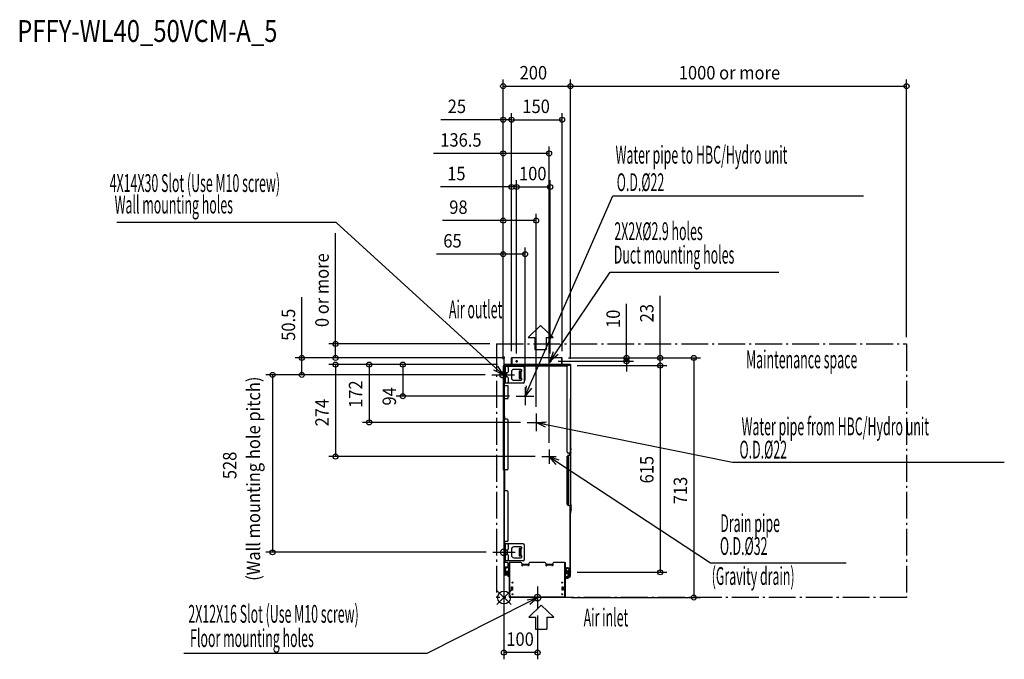
# Model space of a CAD drawing. Extents: x -1441 to 1488, y -184 to 1719.
import ezdxf

# ---------------------------------------------------------------- set-up
doc = ezdxf.new("R2010")
doc.units = 0
doc.header["$LTSCALE"] = 20
doc.header["$MEASUREMENT"] = 0
doc.linetypes.add('DASHDOT', pattern=[5.5, 4, -0.6, 0.3, -0.6])
for name, color, linetype in [('ARRANGE', 1, 'CONTINUOUS'), ('BASIS', 6, 'DASHDOT'), ('DETAIL', 5, 'CONTINUOUS'), ('ETC', 61, 'CONTINUOUS'), ('FIX', 11, 'CONTINUOUS'), ('NOTE', 4, 'CONTINUOUS'), ('OUTLINE', 3, 'CONTINUOUS'), ('SERVICESPACE', 2, 'DASHDOT'), ('SIZE', 30, 'CONTINUOUS')]:
    doc.layers.add(name, color=color, linetype=linetype)
doc.styles.add('kaigai_standard_1', font='MONOTXT.shx', dxfattribs={"width": 0.51, "height": 53, "bigfont": 'BIGFONT.shx'})
doc.styles.get("Standard").update_dxf_attribs({"font": 'SIMPLEX', "width": 0.9, "bigfont": 'BIGFONT'})

msp = doc.modelspace()

# ---------------------------------------------------------------- linework, layer by layer
at = {"layer": 'ARRANGE'}
for p, q in [((21.2, -21.1), (-21.2, 21.1)), ((21.1, 21.2), (-21.1, -21.2))]:
    msp.add_line(p, q, dxfattribs=at)
msp.add_circle((0, 0), 19.1, dxfattribs=at)
at = {"layer": 'BASIS'}
msp.add_line((0, 717.1), (0, -53.6), dxfattribs=at)
at = {"layer": 'DETAIL'}
for p, q in [((72, 773.8), (109.1, 809.6)), ((146.1, 773.8), (109.1, 809.6)), ((72, 773.8), (92.3, 773.8)), ((92.3, 773.8), (92.3, 738.1)), ((125.9, 773.8), (125.9, 738.1)), ((125.9, 773.8), (146.1, 773.8)), ((92.3, 738.1), (125.9, 738.1)), ((22.7, 693.8), (22.7, 713)), ((172.7, 713), (22.7, 713)), ((23.6, 713), (23.6, 693.8)), ((172.6, 713), (172.6, 710.2)), ((172.6, 693.8), (172.6, 710.2)), ((173.2, 710), (172.6, 710)), ((172.7, 693.8), (172.7, 713)), ((-2.3, 689.6), (-2.3, 379.6)), ((1.4, 689.6), (-2.3, 689.6)), ((0.6, 379.6), (0.6, 693.2)), ((23, 693.2), (0.6, 693.2)), ((197.3, 690.2), (0.6, 690.2)), ((0.6, 688.8), (0.6, 687.6)), ((0.6, 688.8), (1.2, 688.8)), ((57.6, 687.6), (0.6, 687.6)), ((1.2, 688.8), (1.2, 687.6)), ((1.4, 689.6), (1.4, 689)), ((19.2, 689.6), (1.4, 689.6)), ((18.1, 689), (1.4, 689)), ((76, 688.6), (2, 688.6)), ((2.2, 687.6), (2.2, 688.6)), ((22.8, 690.2), (3.2, 690.2)), ((3.3, 687.6), (3.3, 637.6)), ((3.6, 689.6), (3.6, 690.8)), ((182.6, 690.8), (3.6, 690.8)), ((10.1, 693.3), (10.1, 693.2)), ((11.1, 693.2), (11.1, 693.3)), ((12.6, 684.6), (12.6, 671.6)), ((18.1, 689), (18.1, 689.6)), ((23, 689.6), (19.2, 689.6)), ((22.8, 690.2), (22.8, 689.6)), ((22.8, 688.8), (22.8, 688.6)), ((23, 690.2), (23, 693.8)), ((188.1, 693.8), (23, 693.8)), ((23, 690.8), (73.4, 690.8)), ((50.6, 678.6), (29.1, 678.6)), ((60.6, 684.6), (60.6, 640.6)), ((73.4, 693.8), (73.4, 690.8)), ((76, 689.6), (188.1, 689.6)), ((83.4, 693.8), (83.4, 690.8)), ((83.4, 690.8), (135.6, 690.8)), ((135.6, 693.8), (135.6, 690.8)), ((138.4, 692.8), (138.4, 692.8)), ((139.2, 689.6), (139.2, 690.2)), ((140.1, 693.3), (140.1, 692.8)), ((141.1, 692.8), (141.1, 693.3)), ((142, 689.6), (142, 690.2)), ((142.9, 692.8), (142.9, 692.8)), ((145.6, 693.8), (145.6, 690.8)), ((197.7, 690.8), (145.6, 690.8)), ((173.4, 690.2), (173.4, 689.6)), ((173.4, 690.2), (190, 690.2)), ((182.6, 690.2), (182.6, 690.8)), ((185.6, 690.2), (185.6, 690.8)), ((187.1, 690.2), (187.1, 690.8)), ((188.1, 690.2), (188.1, 693.8)), ((197.6, 693.8), (188.1, 693.8)), ((188.1, 432.6), (188.1, 690)), ((191.1, 690.2), (191.1, 690.8)), ((197.3, 690.8), (191.1, 690.8)), ((195.8, 690.2), (195.8, 690)), ((197.7, 690), (195.8, 690)), ((196, 690.2), (196, 690)), ((197.3, 690.8), (197.3, 690.2)), ((197.6, 693.8), (197.6, 690.8)), ((197.7, 690.8), (197.7, 590.8)), ((9.6, 668.6), (0.6, 668.6)), ((9.6, 656.6), (0.6, 656.6)), ((3.1, 656.6), (3.1, 668.6)), ((12.6, 653.6), (12.6, 640.6)), ((22.1, 671.6), (22.1, 653.6)), ((29.1, 646.6), (50.6, 646.6)), ((45.6, 673.6), (45.6, 659.4)), ((52.8, 673.6), (45.6, 673.6)), ((50.6, 672.6), (45.6, 672.6)), ((45.6, 659.4), (45.6, 651.6)), ((50.6, 652.6), (45.6, 652.6)), ((45.6, 651.6), (52.8, 651.6)), ((48.3, 672.6), (48.3, 652.6)), ((50.2, 672.6), (50.2, 652.6)), ((0.6, 591.9), (0.6, 637.6)), ((57.6, 637.6), (0.6, 637.6)), ((1.2, 629.6), (0.6, 629.6)), ((1.2, 629.6), (1.2, 637.6)), ((12.6, 629.6), (1.2, 629.6)), ((1.4, 592.6), (1.4, 629.6)), ((2.2, 636.6), (2.2, 637.6)), ((12.6, 592.6), (12.6, 629.6)), ((0.6, 592.6), (-2.4, 592.6)), ((1.2, 592.6), (0.6, 592.6)), ((0.6, 591.9), (1.2, 591.9)), ((0.8, 591.4), (1.2, 591.7)), ((1.2, 591), (0.8, 591.4)), ((1.2, 539.1), (1.2, 592.6)), ((1.2, 592.6), (12.6, 592.6)), ((197.3, 590.8), (197.3, 429.6)), ((198.1, 590.8), (198.1, 429.6)), ((0, 541.1), (0, 581.1)), ((0, 581.1), (1.2, 581.1)), ((0.6, 530.6), (-2.4, 530.6)), ((0, 541.1), (1.2, 541.1)), ((0.6, 378.9), (0.6, 531.3)), ((0.6, 531.3), (1.2, 531.3)), ((9.6, 530.6), (0.6, 530.6)), ((0.8, 531.8), (1.2, 532.2)), ((0.8, 531.8), (1.2, 531.5)), ((1.2, 530.6), (1.2, 539.1)), ((1.4, 379.6), (1.4, 530.6)), ((2.2, 530.6), (2.2, 539.1)), ((12.6, 382.6), (12.6, 527.6)), ((198.1, 443.6), (198.7, 443.6)), ((198.1, 440.6), (198.1, 423.6)), ((198.1, 440.6), (198.7, 440.6)), ((198.7, 443.6), (198.7, 439.2)), ((198.7, 273.5), (198.7, 443.6)), ((199.3, 443.6), (198.7, 443.6)), ((198.7, 442.2), (199.3, 442.2)), ((199.3, 439.2), (199.3, 443.6)), ((199.4, 439.9), (199.3, 440)), ((199.4, 431.3), (199.4, 439.9)), ((188.1, 276.5), (188.1, 420.6)), ((188.1, 420.6), (190.1, 420.6)), ((188.7, 276.5), (188.7, 420.6)), ((198.1, 429.6), (191.1, 429.6)), ((191.7, 423.6), (198.7, 423.6)), ((193.1, 279.5), (193.1, 417.6)), ((195.1, 429.6), (195.1, 423.6)), ((198.1, 428.6), (195.1, 428.6)), ((197.3, 429.6), (197.3, 428.6)), ((197.9, 423.6), (197.9, 273.5)), ((198.7, 439.2), (199.3, 439.2)), ((199.4, 431.3), (198.7, 430.6)), ((198.7, 273.5), (198.7, 430.6)), ((199.3, 273.5), (199.3, 431.2)), ((0.6, 379.6), (-2.4, 379.6)), ((9.6, 379.6), (0.6, 379.6)), ((0.6, 378.9), (1.2, 378.9)), ((0.8, 378.4), (1.2, 378.7)), ((1.2, 378), (0.8, 378.4)), ((1.2, 317.6), (1.2, 379.6)), ((2.2, 317.6), (2.2, 379.6)), ((0.6, 165.9), (0.6, 318.3)), ((0.6, 318.3), (1.2, 318.3)), ((9.6, 317.6), (0.6, 317.6)), ((0.8, 318.8), (1.2, 319.2)), ((1.2, 319.2), (0.8, 318.8)), ((1.4, 166.6), (1.4, 317.6)), ((12.6, 169.6), (12.6, 314.6)), ((188.1, 276.5), (190.1, 276.5)), ((198.7, 273.5), (191.7, 273.5)), ((196.5, 75.2), (196.5, 273.5)), ((197.5, 273.5), (197.5, 252.7)), ((198.1, 251.9), (198.1, 273.5)), ((198.7, 280.9), (199.3, 280.9)), ((198.7, 277.9), (199.3, 277.9)), ((198.7, 274.9), (199.3, 274.9)), ((199.3, 273.5), (198.7, 273.5)), ((200.1, 275.8), (200.1, 275.8)), ((200.6, 274), (200.1, 274)), ((200.1, 273), (200.6, 273)), ((200.1, 271.3), (200.1, 271.3)), ((200.1, 267.8), (200.1, 267.8)), ((200.6, 266), (200.1, 266)), ((200.1, 265), (200.6, 265)), ((197.5, 254.9), (198.1, 254.9)), ((197.5, 249.3), (197.5, 252.7)), ((197.5, 251.9), (198.1, 251.9)), ((197.6, 251.4), (197.5, 251.3)), ((197.9, 251.1), (197.5, 250.7)), ((197.5, 250.5), (198.1, 250.5)), ((197.5, 76.6), (197.5, 249.3)), ((197.5, 247.5), (198.1, 247.5)), ((197.9, 251.1), (197.6, 251.4)), ((198.1, 251.9), (198.1, 256.3)), ((198.1, 256.3), (198.7, 256.3)), ((198.1, 253.3), (198.7, 253.3)), ((198.7, 251.9), (198.1, 251.9)), ((198.1, 75.4), (198.1, 250.5)), ((198.7, 251.9), (198.7, 256.3)), ((200.1, 263.3), (200.1, 263.3)), ((200.1, 262.8), (200.1, 262.8)), ((200.6, 261), (200.1, 261)), ((200.1, 260), (200.6, 260)), ((200.1, 258.3), (200.1, 258.3)), ((0.6, 155.6), (0, 155.6)), ((0, 155.6), (0, 115.6)), ((9.6, 166.6), (0.6, 166.6)), ((0.6, 165.9), (1.2, 165.9)), ((57.6, 159.6), (0.6, 159.6)), ((0.6, 109.6), (0.6, 159.6)), ((0.8, 165.4), (1.2, 165.7)), ((1.2, 165), (0.8, 165.4)), ((1.2, 159.6), (1.2, 166.6)), ((2.2, 159.6), (2.2, 166.6)), ((3.3, 159.6), (3.3, 109.6)), ((12.6, 156.6), (12.6, 143.6)), ((50.6, 150.6), (29.1, 150.6)), ((60.6, 156.6), (60.6, 112.6)), ((9.6, 140.6), (0.6, 140.6)), ((9.6, 128.6), (0.6, 128.6)), ((3.1, 128.6), (3.1, 140.6)), ((12.6, 125.6), (12.6, 112.6)), ((22.1, 143.6), (22.1, 125.6)), ((29.1, 118.6), (50.6, 118.6)), ((52.8, 145.6), (45.6, 145.6)), ((45.6, 145.6), (45.6, 137.8)), ((50.6, 144.6), (45.6, 144.6)), ((45.6, 137.8), (45.6, 123.6)), ((50.6, 124.6), (45.6, 124.6)), ((45.6, 123.6), (52.8, 123.6)), ((48.3, 144.6), (48.3, 124.6)), ((50.2, 144.6), (50.2, 124.6)), ((0.6, 115.6), (0, 115.6)), ((57.6, 109.6), (0.6, 109.6)), ((0.6, 105.3), (1.2, 105.3)), ((0.6, 75.4), (0.6, 105.3)), ((9.6, 104.6), (0.6, 104.6)), ((9.6, 90.6), (0.6, 90.6)), ((0.8, 105.8), (1.2, 106.2)), ((0.8, 105.8), (1.2, 105.5)), ((1.2, 104.6), (1.2, 109.6)), ((1.2, 75.4), (1.2, 90.6)), ((1.4, 90.6), (1.4, 104.6)), ((2.2, 104.6), (2.2, 109.6)), ((2.2, 75.2), (2.2, 90.6)), ((12.6, 93.6), (12.6, 101.6)), ((17.2, 104.6), (15.6, 104.6)), ((15.6, 104.6), (15.6, 1.4)), ((17.2, 101.6), (15.6, 101.6)), ((50.1, 104.6), (17.2, 104.6)), ((17.2, 1.4), (17.2, 104.6)), ((17.4, 1.2), (17.4, 104.6)), ((53.1, 101.6), (53.1, 96.3)), ((71.6, 98.3), (55.6, 98.3)), ((55.6, 98.3), (55.6, 95.7)), ((55.6, 95.7), (56, 95.7)), ((71.1, 98.1), (56.1, 98.1)), ((56.1, 98.1), (56.1, 96.3)), ((71.1, 96.3), (56.1, 96.3)), ((71.1, 98.1), (71.1, 96.3)), ((71.2, 95.7), (71.6, 95.7)), ((71.6, 95.7), (71.6, 98.3)), ((74.1, 101.6), (74.1, 96.3)), ((121.6, 104.6), (77.1, 104.6)), ((124.6, 101.6), (124.6, 96.3)), ((143.1, 98.3), (127.1, 98.3)), ((127.1, 98.3), (127.1, 95.7)), ((127.1, 98.2), (127.1, 98.2)), ((127.1, 98.2), (127.1, 98.2)), ((127.1, 95.7), (127.5, 95.7)), ((127.4, 95.7), (127.5, 95.7)), ((127.5, 95.7), (127.4, 95.7)), ((142.6, 98.1), (127.6, 98.1)), ((127.6, 98.1), (127.6, 96.3)), ((142.6, 96.3), (127.6, 96.3)), ((142.6, 98.1), (142.6, 96.3)), ((142.7, 95.7), (143.1, 95.7)), ((143.1, 95.7), (143.1, 98.3)), ((145.6, 101.6), (145.6, 96.3)), ((181.5, 104.6), (148.6, 104.6)), ((181.3, 104.6), (181.3, 1.2)), ((181.5, 104.6), (183.1, 104.6)), ((181.5, 1.4), (181.5, 104.6)), ((181.5, 101.6), (183.1, 101.6)), ((183.1, 1.4), (183.1, 104.6)), ((0.6, 75.4), (1.2, 75.4)), ((1.2, 76.2), (11.5, 76.2)), ((1.4, 75.2), (11.5, 75.2)), ((1.4, 74.6), (1.4, 75.2)), ((1.4, 74.6), (11.4, 74.6)), ((1.9, 74.4), (1.8, 70.4)), ((1.8, 70.4), (3.8, 70.3)), ((1.9, 74.4), (3.9, 74.3)), ((2, 76.2), (2, 76)), ((2, 76), (2.2, 76)), ((3.9, 74.3), (3.8, 70.3)), ((11.2, 68.1), (5.7, 68.3)), ((5.7, 66.3), (5.7, 68.3)), ((11.2, 66.1), (5.7, 66.3)), ((6.6, 74.6), (6.6, 73.6)), ((6.6, 73.6), (11.4, 73.6)), ((7.6, 72.6), (11.4, 72.6)), ((7.7, 68.2), (7.7, 66.2)), ((9.1, 78.7), (9, 77.7)), ((11, 77.6), (9, 77.7)), ((10.9, 69.4), (10.9, 72.6)), ((11.3, 69.4), (10.9, 69.4)), ((11.1, 79.1), (11, 77.6)), ((14.2, 67.5), (11.2, 67.6)), ((13.7, 83), (14.7, 83)), ((14.1, 64.5), (14.7, 83)), ((15.6, 68), (14.2, 68)), ((15.6, 66), (14.2, 66)), ((15.6, 69.4), (14.3, 69.4)), ((15.6, 68.6), (14.3, 68.6)), ((14.4, 74.6), (15.6, 74.6)), ((14.4, 73.6), (15.6, 73.6)), ((14.4, 72.6), (15.6, 72.6)), ((14.5, 76.2), (15.6, 76.2)), ((14.5, 75.2), (15.6, 75.2)), ((14.6, 68.6), (14.6, 74.6)), ((183.1, 76.2), (191.6, 76.2)), ((183.1, 75.2), (191.6, 75.2)), ((188.1, 74.6), (183.1, 74.6)), ((183.1, 73.6), (188.1, 73.6)), ((183.1, 72.6), (187.1, 72.6)), ((183.9, 69.4), (183.1, 69.4)), ((183.1, 62.8), (191.2, 62.6)), ((183.1, 60.8), (190.3, 60.6)), ((183.9, 67.4), (183.9, 72.6)), ((188.1, 74.6), (191.5, 74.6)), ((188.1, 74.6), (188.1, 73.6)), ((191.1, 77.6), (189.1, 77.7)), ((191.2, 79.2), (191.1, 77.6)), ((191.2, 62.1), (191.7, 79.5)), ((191.2, 62.1), (194.2, 62)), ((193.8, 83.2), (194.8, 83.2)), ((194.8, 83.2), (194.2, 62)), ((194.5, 75), (197.3, 75)), ((197.5, 76.2), (194.6, 76.2)), ((194.6, 75.2), (196.5, 75.2)), ((195.7, 64.5), (196, 73.5)), ((197.7, 64.4), (195.7, 64.5)), ((198, 73.4), (196, 73.5)), ((196.5, 76), (196.7, 76)), ((196.5, 75.2), (197.3, 75.2)), ((196.7, 76), (196.7, 76.2)), ((197.5, 78.4), (198.1, 78.4)), ((197.5, 76.2), (197.5, 76.6)), ((197.5, 76.3), (197.5, 75.4)), ((197.5, 75.4), (198.1, 75.4)), ((197.7, 64.4), (198, 73.4)), ((22.1, 32.1), (25.1, 32.1)), ((22.1, 22.1), (22.1, 32.1)), ((25.1, 32.1), (25.1, 22.1)), ((173.6, 32.1), (176.6, 32.1)), ((173.6, 22.1), (173.6, 32.1)), ((176.6, 32.1), (176.6, 22.1)), ((183.1, 57.8), (190.2, 57.6)), ((15.6, 1.4), (17.2, 1.4)), ((181.5, 1.4), (17.2, 1.4)), ((181.3, 1.2), (17.4, 1.2)), ((17.4, 0), (17.4, 1.2)), ((181.3, 0), (17.4, 0)), ((25.1, 22.1), (22.1, 22.1)), ((176.6, 22.1), (173.6, 22.1)), ((181.3, 0), (181.3, 1.2)), ((183.1, 1.4), (181.5, 1.4)), ((74.1, -58.7), (111.1, -22.9)), ((148.1, -58.7), (111.1, -22.9)), ((74.1, -58.7), (94.3, -58.7)), ((94.3, -58.7), (94.3, -94.4)), ((127.9, -58.7), (148.1, -58.7)), ((127.9, -58.7), (127.9, -94.4)), ((94.3, -94.4), (127.9, -94.4))]:
    msp.add_line(p, q, dxfattribs=at)
for centre, radius in [((37.7, 703), 1.45), ((137.7, 703), 1.45), ((189.3, 83.2), 4.5), ((25.6, 44.6), 1.45), ((173.1, 44.6), 1.45), ((25.6, 9.6), 1.45), ((173.1, 9.6), 1.45)]:
    msp.add_circle(centre, radius, dxfattribs=at)
for centre, radius, start, end in [((1.4, 688.8), 0.8, 90, 180), ((1.4, 688.8), 0.2, 90, 180), ((9.6, 684.6), 3, 0, 90), ((10.6, 688), 5.28, 95.4376, 99.606), ((10.6, 688), 5.28, 80.394, 84.5624), ((29.1, 671.6), 7, 90, 180), ((22.8, 690.4), 0.8, 270, 284.5335), ((50.6, 675.6), 3, 270, 90), ((57.6, 684.6), 3, 0, 90), ((140.6, 688), 5.3, 115.1208, 148.1092), ((140.6, 688), 5.28, 95.4376, 115.2412), ((140.6, 688), 4.8, 84.0192, 95.9808), ((140.6, 688), 5.28, 64.7588, 84.5624), ((140.6, 688), 5.3, 31.8908, 64.8792), ((195.8, 689.4), 0.8, 48.7025, 90), ((197.3, 690), 0.2, 0, 90), ((9.6, 671.6), 3, 270, 0), ((9.6, 653.6), 3, 0, 90), ((29.1, 653.6), 7, 180, 270), ((50.6, 649.6), 3, 270, 90), ((9.6, 640.6), 3, 270, 0), ((9.6, 626.6), 3, 0, 90), ((57.6, 640.6), 3, 270, 0), ((1.4, 591.9), 0.8, 180, 225), ((9.6, 595.6), 3, 270, 0), ((1.4, 531.3), 0.8, 135, 180), ((9.6, 527.6), 3, 0, 90), ((198.7, 443.6), 0.61, 0, 180), ((198.7, 443.6), 0.01, 0, 180), ((191.1, 432.6), 3, 180, 270), ((191.7, 420.6), 3, 90, 180), ((190.1, 417.6), 3, 0, 90), ((9.6, 382.6), 3, 270, 0), ((1.4, 378.9), 0.8, 180, 225), ((1.4, 318.3), 0.8, 135, 180), ((9.6, 314.6), 3, 0, 90), ((191.7, 276.5), 3, 180, 270), ((190.1, 279.5), 3, 270, 0), ((198.7, 273.5), 0.61, 180, 0), ((195.3, 265.5), 5.3, 25.1208, 58.1092), ((198.7, 273.5), 0.01, 180, 0), ((195.3, 273.5), 5.3, 310.3049, 334.8792), ((195.3, 273.5), 5.3, 25.1208, 40.4791), ((195.3, 273.5), 5.28, 5.4376, 25.2412), ((195.3, 273.5), 4.8, 354.0192, 5.9808), ((195.3, 273.5), 5.28, 334.7588, 354.5624), ((195.3, 265.5), 5.28, 5.4376, 25.2412), ((195.3, 265.5), 4.8, 354.0192, 5.9808), ((195.3, 265.5), 5.28, 334.7588, 354.5624), ((198.1, 251.9), 0.61, 180, 0), ((197.7, 251.5), 0.2, 180, 225), ((197.3, 250.5), 0.8, 0, 45), ((195.3, 265.5), 5.3, 301.8908, 334.8792), ((198.1, 251.9), 0.01, 180, 0), ((195.3, 260.5), 5.3, 306.771, 334.8792), ((195.3, 260.5), 5.3, 25.1208, 28.3681), ((195.3, 260.5), 5.28, 5.4376, 25.2412), ((195.3, 260.5), 4.8, 354.0192, 5.9808), ((195.3, 260.5), 5.28, 334.7588, 354.5624), ((1.4, 165.9), 0.8, 180, 225), ((9.6, 169.6), 3, 270, 0), ((9.6, 156.6), 3, 0, 90), ((29.1, 143.6), 7, 90, 180), ((50.6, 147.6), 3, 270, 90), ((57.6, 156.6), 3, 0, 90), ((9.6, 143.6), 3, 270, 0), ((9.6, 125.6), 3, 0, 90), ((29.1, 125.6), 7, 180, 270), ((50.6, 121.6), 3, 270, 90), ((1.4, 105.3), 0.8, 135, 180), ((9.2, 83.2), 5.5, 358.2461, 268.2461), ((9.6, 112.6), 3, 270, 0), ((9.6, 101.6), 3, 0, 90), ((9.6, 93.6), 3, 270, 0), ((50.1, 101.6), 3, 0, 90), ((54.6, 96.3), 1.5, 180, 0), ((57.6, 112.6), 3, 270, 0), ((72.6, 96.3), 1.5, 180, 0), ((77.1, 101.6), 3, 90, 180), ((121.6, 101.6), 3, 0, 90), ((126.1, 96.3), 1.5, 180, 0), ((108.7, 188.9), 92.5, 281.4646, 281.7373), ((108, 191.7), 98, 286.9738, 287.4826), ((144.1, 96.3), 1.5, 180, 0), ((148.6, 101.6), 3, 90, 180), ((189.3, 83.2), 5.5, 359.7608, 268.2461), ((1.4, 75.4), 0.8, 180, 270), ((1.4, 75.4), 0.2, 180, 270), ((5.8, 70.3), 4, 178.2461, 268.2461), ((5.9, 74.3), 4, 175.3429, 178.2461), ((5.9, 74.3), 4, 158.9794, 166.6153), ((5.8, 70.3), 2, 178.2461, 268.2461), ((5.9, 74.3), 2, 170.6642, 178.2461), ((7.6, 73.6), 1, 180, 270), ((11.6, 69.4), 0.75, 180, 242.7726), ((12.6, 64.6), 1.5, 178.2461, 358.2461), ((183.1, 69.4), 0.75, 270, 0), ((183.1, 67.4), 0.75, 270, 0), ((187.1, 73.6), 1, 270, 0), ((193.7, 64.5), 4, 272.5912, 358.2461), ((193.7, 64.5), 2, 283.1705, 358.2461), ((194, 73.5), 2, 358.2461, 32.758), ((194, 73.5), 4, 28.6409, 42.1299), ((197.3, 75.4), 0.2, 270, 0), ((194, 73.5), 4, 358.2461, 18.1879)]:
    msp.add_arc(centre, radius, start, end, dxfattribs=at)
for points, knots in [([(183.9, 68.8), (183.9, 68.8), (183.8, 68.6), (183.6, 68.4), (183.4, 68.3), (183.2, 68.3), (183.1, 68.3)], [0, 0, 0, 0, 0.209467, 0.444656, 0.71203, 1, 1, 1, 1]), ([(183.8, 67.2), (183.7, 67.1), (183.5, 66.9), (183.2, 66.9), (183.1, 66.9)], [0, 0, 0, 0, 0.461094, 1, 1, 1, 1]), ([(183.9, 67.4), (183.9, 67.4), (183.8, 67.3), (183.8, 67.2), (183.8, 67.2)], [0, 0, 0, 0, 0.741249, 1, 1, 1, 1]), ([(189.7, 60.3), (189.5, 60.1), (189.3, 59.5), (189.3, 58.8), (189.4, 58.2), (189.6, 57.9), (189.9, 57.7), (190.1, 57.6), (190.2, 57.6)], [0, 0, 0, 0, 0.260012, 0.546383, 0.681126, 0.801599, 0.906278, 1, 1, 1, 1]), ([(190.3, 60.6), (190.2, 60.6), (189.9, 60.6), (189.8, 60.4), (189.7, 60.3)], [0, 0, 0, 0, 0.466931, 1, 1, 1, 1]), ([(194.2, 62), (194.1, 61.4), (193.9, 60.3), (193.1, 58.9), (192, 58), (191, 57.7), (190.5, 57.6), (190.2, 57.6)], [0, 0, 0, 0, 0.26117, 0.514685, 0.759045, 0.8798, 1, 1, 1, 1]), ([(191.2, 62.1), (191.1, 61.9), (191.1, 61.4), (190.8, 61), (190.6, 60.8), (190.5, 60.7), (190.4, 60.6), (190.3, 60.6)], [0, 0, 0, 0, 0.386343, 0.705034, 0.820956, 0.904044, 1, 1, 1, 1])]:
    msp.add_open_spline(points, degree=3, knots=knots, dxfattribs=at)
at = {"layer": 'FIX'}
for centre in [(-2.4, 662.5), (0, 134.5), (100, -0.4)]:
    msp.add_circle(centre, 9.88, dxfattribs=at)
at = {"layer": 'NOTE'}
for p, q in [((74.7, 626.7), (323.9, 1194.9)), ((323.9, 1194.9), (1069.1, 1194.9)), ((-499.4, 1115.8), (-1151.8, 1115.8)), ((-24.6, 682.7), (-499.4, 1115.8)), ((154.4, 727.9), (315.5, 968.5)), ((315.5, 968.5), (818, 968.5)), ((137.7, 703), (147.7, 732.4)), ((137.7, 703), (154.4, 727.9)), ((161.1, 723.5), (137.7, 703)), ((-2.4, 662.5), (-30, 676.8)), ((-2.4, 662.5), (-24.6, 682.7)), ((-19.1, 688.7), (-2.4, 662.5)), ((62.7, 599.2), (67.4, 629.9)), ((62.7, 599.2), (74.7, 626.7)), ((82.1, 623.4), (62.7, 599.2)), ((95.7, 521.2), (126.7, 523.1)), ((123.5, 507.4), (95.7, 521.2)), ((95.7, 521.2), (125.1, 515.2)), ((125.1, 515.2), (680, 402.8)), ((154.9, 396), (134.2, 419.2)), ((134.2, 419.2), (163.7, 409.4)), ((134.2, 419.2), (159.3, 402.7)), ((159.3, 402.7), (614.3, 103.7)), ((680, 402.8), (1488.4, 402.8)), ((614.3, 103.7), (1018.2, 103.7)), ((73.1, -13.9), (-229.9, -166.2)), ((69.5, -6.7), (100, -0.4)), ((100, -0.4), (73.1, -13.9)), ((100, -0.4), (76.8, -21.1)), ((-229.9, -166.2), (-952.3, -166.2))]:
    msp.add_line(p, q, dxfattribs=at)
at = {"layer": 'NOTE', "ltscale": 0.125}
for p, q in [((34.4, 703), (41, 703)), ((37.7, 706.3), (37.7, 699.7)), ((134.4, 703), (141, 703)), ((137.7, 706.3), (137.7, 699.7)), ((-35.7, 662.5), (30.9, 662.5)), ((62.7, 625.8), (62.7, 572.6)), ((36.1, 599.2), (89.3, 599.2)), ((95.7, 547.8), (95.7, 494.6)), ((69.1, 521.2), (122.4, 521.2)), ((134.2, 440.5), (134.2, 397.9)), ((112.9, 419.2), (155.5, 419.2)), ((-33.3, 134.5), (33.3, 134.5)), ((100, 32.9), (100, -33.7))]:
    msp.add_line(p, q, dxfattribs=at)
at = {"layer": 'OUTLINE'}
for p, q in [((172.7, 713), (22.7, 713)), ((22.7, 693.2), (22.7, 713)), ((172.7, 693.8), (172.7, 713)), ((0.6, 689.6), (-2.3, 689.6)), ((-2.3, 689.6), (-2.3, 379.6)), ((22.7, 693.2), (0.6, 693.2)), ((0.6, 689.6), (0.6, 693.2)), ((188.1, 693.8), (172.7, 693.8)), ((197.6, 693.8), (188.1, 693.8)), ((197.6, 693.8), (197.6, 690.8)), ((197.7, 690.8), (197.7, 590.8)), ((198.1, 590.8), (197.7, 590.8)), ((198.1, 590.8), (198.1, 443.6)), ((199.3, 440), (199.3, 443.6)), ((199.4, 439.9), (199.3, 440)), ((199.4, 431.3), (199.4, 439.9)), ((199.4, 431.3), (199.3, 431.2)), ((199.3, 273.5), (199.3, 431.2)), ((0.6, 379.6), (-2.3, 379.6)), ((1.2, 379.6), (0.6, 379.6)), ((1.2, 319.2), (1.2, 379.6)), ((0.6, 165.9), (0.6, 318.3)), ((1.2, 319.2), (0.8, 318.8)), ((0.8, 318.8), (1.2, 319.2)), ((198.1, 251.9), (198.1, 273.5)), ((197.5, 251.5), (197.5, 251.9)), ((197.9, 251.1), (197.6, 251.4)), ((198.1, 256.3), (198.7, 256.3)), ((198.1, 251.9), (198.1, 256.3)), ((198.1, 75.4), (198.1, 250.5)), ((198.7, 251.9), (198.7, 256.3)), ((0, 155.6), (0, 115.6)), ((0.6, 155.6), (0, 155.6)), ((1.2, 159.6), (0.6, 159.6)), ((0.6, 159.6), (0.6, 155.6)), ((1.2, 165), (0.8, 165.4)), ((1.2, 159.6), (1.2, 165)), ((0.6, 115.6), (0, 115.6)), ((0.6, 109.6), (0.6, 115.6)), ((0.6, 109.6), (1.2, 109.6)), ((0.6, 75.4), (0.6, 105.3)), ((0.8, 105.8), (1.2, 106.2)), ((1.2, 106.2), (1.2, 109.6)), ((1.9, 74.8), (1.8, 70.4)), ((11.2, 66.1), (5.7, 66.3)), ((11.2, 66.1), (11.1, 64.6)), ((14.2, 66), (14.1, 64.5)), ((15.6, 66), (14.2, 66)), ((15.6, 66), (15.6, 1.4)), ((197.5, 75.4), (198.1, 75.4)), ((197.7, 64.4), (198, 73.4)), ((183.1, 1.4), (183.1, 57.8)), ((183.1, 57.8), (190.2, 57.6)), ((15.6, 1.4), (17.4, 1.4)), ((17.4, 0), (17.4, 1.4)), ((181.3, 0), (17.4, 0)), ((181.3, 0), (181.3, 1.4)), ((183.1, 1.4), (181.3, 1.4))]:
    msp.add_line(p, q, dxfattribs=at)
for centre, radius, start, end in [((198.7, 443.6), 0.61, 0, 180), ((1.4, 318.3), 0.8, 135, 180), ((198.7, 273.5), 0.61, 180, 0), ((198.1, 251.9), 0.61, 180, 0), ((197.7, 251.5), 0.2, 180, 225), ((197.3, 250.5), 0.8, 0, 45), ((198.1, 251.9), 0.01, 180, 0), ((1.4, 165.9), 0.8, 180, 225), ((1.4, 105.3), 0.8, 135, 180), ((1.4, 75.4), 0.8, 180, 312.4955), ((5.8, 70.3), 4, 178.2461, 268.2461), ((5.9, 74.3), 4, 175.3429, 178.2461), ((12.6, 64.6), 1.5, 178.2461, 358.2461), ((193.7, 64.5), 4.02, 272.8137, 358.1227), ((194, 73.5), 4, 358.2461, 28.0415)]:
    msp.add_arc(centre, radius, start, end, dxfattribs=at)
msp.add_open_spline([(193.9, 60.5), (193.9, 60.5), (193.7, 59.9), (193.1, 58.9), (192, 58), (191, 57.7), (190.5, 57.6), (190.2, 57.6)], degree=3, knots=[0.2324689, 0.2324689, 0.2324689, 0.2324689, 0.2611696, 0.5146847, 0.7590451, 0.8798003, 1, 1, 1, 1], dxfattribs=at)
at = {"layer": 'SERVICESPACE'}
for p, q in [((-22.3, 754.7), (-22.3, 0)), ((-22.3, 754.7), (1197.7, 754.7)), ((1197.7, 754.7), (1197.7, 0)), ((1197.7, 0), (-22.3, 0))]:
    msp.add_line(p, q, dxfattribs=at)
at = {"layer": 'SIZE'}
for p, q in [((-2.3, 709.6), (-2.3, 1541.5)), ((197.7, 710), (197.7, 1541.5)), ((197.7, 710.8), (197.7, 1541.5)), ((1197.7, 774.7), (1197.7, 1541.5)), ((-2.3, 1521.5), (197.7, 1521.5)), ((197.7, 1521.5), (1197.7, 1521.5)), ((-2.3, 709.6), (-2.3, 1441.5)), ((22.7, 733), (22.7, 1441.5)), ((22.7, 733), (22.7, 1441.5)), ((172.7, 733), (172.7, 1441.5)), ((-2.3, 1421.5), (-187.3, 1421.5)), ((22.7, 1421.5), (-2.3, 1421.5)), ((22.7, 1421.5), (52.7, 1421.5)), ((22.7, 1421.5), (172.7, 1421.5)), ((-2.3, 1321.5), (-209.4, 1321.5)), ((-2.3, 709.6), (-2.3, 1341.5)), ((134.2, 1321.5), (-2.3, 1321.5)), ((134.2, 460.5), (134.2, 1341.5)), ((22.7, 733), (22.7, 1241.5)), ((37.7, 726.3), (37.7, 1241.5)), ((37.7, 726.3), (37.7, 1241.5)), ((137.7, 726.3), (137.7, 1241.5)), ((22.7, 1221.5), (-188.8, 1221.5)), ((37.7, 1221.5), (22.7, 1221.5)), ((37.7, 1221.5), (67.7, 1221.5)), ((37.7, 1221.5), (137.7, 1221.5)), ((-2.3, 1121.5), (-182.7, 1121.5)), ((-2.3, 709.6), (-2.3, 1141.5)), ((95.7, 1121.5), (-2.3, 1121.5)), ((95.7, 567.7), (95.7, 1141.5)), ((-501.2, 754.7), (-501.2, 1083.9)), ((-2.3, 709.6), (-2.3, 1041.5)), ((62.7, 645.8), (62.7, 1041.5)), ((-2.3, 1021.5), (-200.4, 1021.5)), ((62.7, 1021.5), (-2.3, 1021.5)), ((-601.2, 713), (-601.2, 893.6)), ((464.9, 713), (464.9, 897.2)), ((364.9, 713), (364.9, 873.6)), ((-42.3, 754.7), (-521.2, 754.7)), ((-501.2, 713), (-501.2, 754.7)), ((3.1, 713), (-621.2, 713)), ((-601.2, 662.5), (-601.2, 713)), ((2.7, 713), (-521.2, 713)), ((161, 703), (384.9, 703)), ((192.3, 713), (384.9, 713)), ((192.7, 713), (584.9, 713)), ((192.7, 713), (484.9, 713)), ((364.9, 703), (364.9, 713)), ((364.9, 703), (364.9, 673)), ((464.9, 690), (464.9, 713)), ((564.9, 713), (564.9, 0)), ((-19.4, 693.2), (-521.2, 693.2)), ((-501.2, 693.2), (-501.2, 419.2)), ((-19.4, 693.2), (-421.2, 693.2)), ((-401.2, 693.2), (-401.2, 521.2)), ((-18.8, 693.2), (-321, 693.2)), ((-301, 693.2), (-301, 599.2)), ((217.7, 690), (484.9, 690)), ((217.7, 690), (484.9, 690)), ((464.9, 690), (464.9, 75)), ((464.9, 690), (464.9, 660)), ((-55.7, 662.5), (-708.2, 662.5)), ((-688.2, 662.5), (-688.2, 134.5)), ((-55.7, 662.5), (-621.2, 662.5)), ((16.1, 599.2), (-321, 599.2)), ((49.1, 521.2), (-421.2, 521.2)), ((92.9, 419.2), (-521.2, 419.2)), ((-53.3, 134.5), (-708.2, 134.5)), ((0, 95.6), (0, -183.8)), ((217.3, 75), (484.9, 75)), ((201.3, 0), (584.9, 0)), ((100, -53.7), (100, -183.8)), ((100, -163.8), (0, -163.8))]:
    msp.add_line(p, q, dxfattribs=at)
at = {"layer": 'SIZE', "linetype": 'ByBlock', "lineweight": -2}
for centre in [(-2.3, 1521.5), (197.7, 1521.5), (197.7, 1521.5), (1197.7, 1521.5), (-2.3, 1421.5), (22.7, 1421.5), (22.7, 1421.5), (172.7, 1421.5), (-2.3, 1321.5), (134.2, 1321.5), (22.7, 1221.5), (37.7, 1221.5), (37.7, 1221.5), (137.7, 1221.5), (-2.3, 1121.5), (95.7, 1121.5), (-2.3, 1021.5), (62.7, 1021.5), (-501.2, 754.7), (-601.2, 713), (-501.2, 713), (364.9, 713), (364.9, 703), (464.9, 713), (564.9, 713), (-501.2, 693.2), (-401.2, 693.2), (-301, 693.2), (464.9, 690), (464.9, 690), (-688.2, 662.5), (-601.2, 662.5), (-301, 599.2), (-401.2, 521.2), (-501.2, 419.2), (-688.2, 134.5), (464.9, 75), (564.9, 0), (0, -163.8), (100, -163.8)]:
    msp.add_circle(centre, 7.5, dxfattribs=at)

# ---------------------------------------------------------------- texts
at = {"layer": 'ETC', "width": 0.8}
msp.add_text('PFFY-WL40_50VCM-A_5', height=65, rotation=0, dxfattribs=at).set_placement((-1447.7, 1653.1))
at = {"layer": 'NOTE', "style": 'kaigai_standard_1', "width": 0.51}
for s, rotation, p in [('Water pipe to HBC/Hydro unit', 0, (332, 1291, 5)), ('Maintenance space', 0, (720.2, 682.1)), ('Water pipe from HBC/Hydro unit', 360, (706.8, 482.8, 5)), ('Drain pipe', 0, (643.4, 194.9, 5)), ('(Gravity drain)', 0, (617.9, 37.6, 5))]:
    msp.add_text(s, height=53, rotation=rotation, dxfattribs=at).set_placement(p)
for s, p in [(' 4X14X30 Slot (Use M10 screw)', (-1181.1, 1206.7)), ('O.D.%%C22', (335.4, 1209.2, 5)), ('Wall mounting holes', (-1158.2, 1142.6)), ('2X2X%%C2.9 holes', (328.4, 1063.5)), ('Duct mounting holes', (326.8, 993.6)), ('Air outlet', (-163.7, 830.9)), ('O.D.%%C22', (700.6, 413.6, 5)), ('O.D.%%C32', (642.4, 126.7, 5)), ('2X12X16 Slot (Use M10 screw)', (-938.8, -75.1)), ('Air inlet', (237, -85.9)), ('Floor mounting holes', (-933.6, -147.2))]:
    msp.add_text(s, height=53, dxfattribs=at).set_placement(p)
at = {"layer": 'SIZE', "width": 0.9}
for s, p in [('200', (46.6, 1541.5)), ('1000 or more', (520.1, 1541.5)), ('25', (-167.3, 1441.5)), ('150', (54.8, 1441.5)), ('136.5', (-189.4, 1341.5)), ('15', (-168.8, 1241.5)), ('100', (44.8, 1241.5)), ('98', (-162.7, 1141.5)), ('65', (-180.4, 1041.5)), ('100', (7.1, -143.8))]:
    msp.add_text(s, height=40, dxfattribs=at).set_placement(p)
for s, p in [('0 or more', (-521.2, 804.7)), ('50.5', (-621.2, 763.9)), ('10', (344.9, 802.1)), ('23', (444.9, 818.9)), ('(Wall mounting hole pitch)', (-725.3, 49.8)), ('172', (-421.2, 564.3)), ('94', (-321, 571.2)), ('274', (-521.2, 509.1)), ('528', (-795.8, 352.2)), ('615', (444.9, 339.6)), ('713', (544.9, 277.5))]:
    msp.add_text(s, height=40, rotation=90, dxfattribs=at).set_placement(p)

doc.saveas('drawing.dxf')
